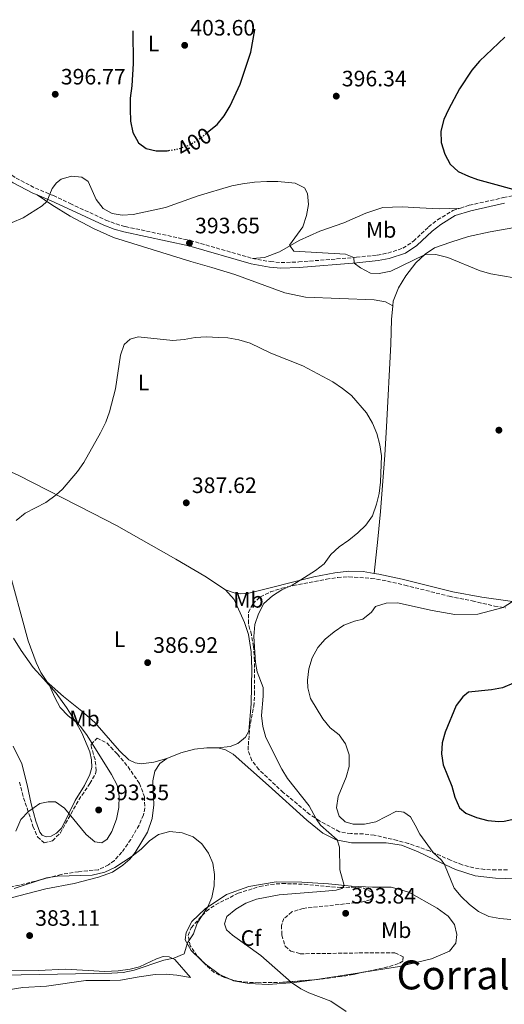
# Model space of a CAD drawing. Units: metres. Extents: x 583851 to 587311, y 4705804 to 4708159.
# Drawn here: x 584898 to 585116, y 4707693 to 4708136 of the extents above; entities that cross this region are included whole.
import ezdxf
from ezdxf.enums import TextEntityAlignment as Align

# ---------------------------------------------------------------- set-up
doc = ezdxf.new("R2010")
doc.units = ezdxf.units.M
doc.header["$MEASUREMENT"] = 0
doc.linetypes.add('DGN Style 3', pattern=[2.435890702152634, 1.739921930109024, -0.6959687720436097])
doc.linetypes.add('DGN Style 5', pattern=[1.217945351076317, 0.5219765790327072, -0.6959687720436097])
for name, color, linetype, lineweight in [('Camino', 7, 'DGN Style 3', 0), ('Cota de curva de nivel directora', 7, 'Continuous', 0), ('Cota de punto acotado terreno', 7, 'Continuous', 0), ('Curva de nivel directora', 30, 'Continuous', 30), ('Curva de nivel directora no vista', 30, 'DGN Style 5', 30), ('Curva de nivel intermedia', 30, 'Continuous', 0), ('Etiqueta de uso rústico', 92, 'Continuous', 0), ('Etiqueta de zona arbolada', 92, 'Continuous', 0), ('Línea de cambio de uso (parcela vista)', 92, 'Continuous', 0), ('Margen derecho', 7, 'Continuous', 0), ('Punto acotado terreno (símbolo)', 7, 'Continuous', 0), ('Texto de Corraliza', 7, 'Continuous', 0), ('Zona arbolada', 92, 'DGN Style 3', 0)]:
    doc.layers.add(name, color=color, linetype=linetype, lineweight=lineweight)
doc.styles.add('Style-Arial', font='arial.ttf')

# ---------------------------------------------------------------- blocks, each defined once
blk = doc.blocks.new('5PATER')
at = {"layer": 'Punto acotado terreno (símbolo)', "linetype": 'Continuous', "lineweight": 0}
h = blk.add_hatch(color=51, dxfattribs=at)
edge = h.paths.add_edge_path()
edge.add_ellipse((0, 0), major_axis=(-0.1095731443231308, -0.1110710700762829), ratio=0.9994222409660317, start_angle=0, end_angle=360)

msp = doc.modelspace()

# ---------------------------------------------------------------- linework, layer by layer
at = {"layer": 'Camino', "color": 7, "linetype": 'DGN Style 3', "lineweight": 0}
for points in [[(585096.2899999976, 4708051.310000001, 398.300000000003), (585100.2300000003, 4708052.550000001, 398.5299999999988), (585115.6099999985, 4708056.02, 399.3500000000059), (585129.2600000009, 4708058.500000001, 400.1699999999984), (585142.300000001, 4708060.83, 401.5899999999966), (585149.8099999989, 4708061.550000002, 402.4199999999982), (585154.8899999994, 4708061.59, 402.8899999999995), (585164.6299999983, 4708061.090000002, 403.4199999999982), (585180.899999998, 4708059.090000001, 403.9900000000054), (585185.6999999993, 4708058.800000003, 404.2200000000012), (585191.920000002, 4708059.930000002, 404.8500000000058), (585195.7699999987, 4708062.360000002, 405.300000000003), (585196.3099999975, 4708063.020000001, 405.4100000000035), (585198.6900000002, 4708067.180000001, 405.9299999999931), (585202.4299999997, 4708076.65, 407.4100000000035), (585206.3199999988, 4708084.84, 408.6699999999982), (585209.039999999, 4708089.12, 409.5200000000042), (585210.8899999997, 4708091.380000004, 409.9900000000054), (585214.609999999, 4708094.970000003, 410.6699999999984), (585215.379999998, 4708095.460000002, 410.729999999996), (585221.5899999995, 4708099.449999999, 411.1900000000023)], [(584884.4899999985, 4708072.760000002, 397.7500000000001), (584896.5499999995, 4708064.770000001, 396.300000000003), (584905.2100000008, 4708060.310000001, 395.6900000000024), (584913.2999999999, 4708056.890000002, 394.820000000007), (584920.8099999981, 4708053.350000001, 394.3000000000029), (584936.899999999, 4708045.939999999, 394.3899999999995), (584941.4799999989, 4708044.170000001, 394.4100000000036), (584945.6499999975, 4708043, 394.3600000000007), (584974.8199999989, 4708036.770000001, 393.6499999999942), (585002.7600000009, 4708028.690000001, 393.929999999993)], [(585002.7600000009, 4708028.690000001, 393.929999999993), (585010.8000000007, 4708027.220000002, 394.0500000000029), (585015.66, 4708026.83, 394.070000000007), (585023.6199999995, 4708027.080000001, 394.1699999999983), (585049.4999999985, 4708029.180000001, 395.0399999999937), (585058.8999999975, 4708030.17, 395.4400000000024), (585063.6700000018, 4708031.110000002, 395.679999999993), (585070.4299999988, 4708033.270000001, 396.1499999999942), (585075.1299999993, 4708036.41, 396.4900000000054), (585081.9499999988, 4708042.840000001, 397.1900000000024), (585085.9600000011, 4708046.010000001, 397.520000000004), (585092.9200000013, 4708050.250000001, 398.1000000000059), (585096.2899999976, 4708051.310000001, 398.300000000003)]]:
    msp.add_polyline3d(points, dxfattribs=at)
at = {"layer": 'Curva de nivel directora', "color": 30, "linetype": 'Continuous', "lineweight": 30, "elevation": 400, "flags": 128}
for points in [[(584949.0499999995, 4708131.000000001), (584949.2399999994, 4708116.270000001), (584948.6399999983, 4708106.240000002), (584947.8800000005, 4708100.75), (584947.7499999986, 4708095.760000002), (584947.99, 4708090.320000002), (584949.0000000002, 4708085.28), (584951.5799999996, 4708080.710000002), (584955.0699999988, 4708078.11), (584959.4499999997, 4708077.000000001), (584964.4499999998, 4708077.050000001), (584965.2099999998, 4708077.180000001)], [(584982.6399999998, 4708085.390000002), (584986.8599999998, 4708088.900000001), (584990.0499999993, 4708092.75), (584992.8300000001, 4708097.279999999), (584997.230000001, 4708106.980000001), (585002.1100000005, 4708121.470000001), (585003.8299999993, 4708131.41), (585003.8400000005, 4708131.670000002)], [(585116.2900000003, 4708128.090000001), (585104.8399999995, 4708117.300000002), (585101.4500000008, 4708113.250000002), (585095.8799999985, 4708104.920000001), (585090.8299999993, 4708095.680000001), (585088.86, 4708091.09), (585087.4299999995, 4708085.820000002), (585087.5799999993, 4708080.820000002), (585089.2099999987, 4708075.610000002), (585091.6299999994, 4708071.010000001), (585095.3099999985, 4708067.770000001), (585099.8799999994, 4708065.670000001), (585104.01, 4708064.210000002), (585126.3999999999, 4708057.980000002)], [(585120.1300000002, 4707837.7), (585115.1799999992, 4707835.7), (585110.2799999998, 4707834.730000001), (585099.9600000001, 4707833.680000001), (585097.3600000005, 4707831.67), (585094.3099999994, 4707827.7), (585089.4399999989, 4707815.78), (585088.1099999989, 4707810.91), (585087.7000000001, 4707805.930000001), (585088.5599999983, 4707801.000000001), (585092.4299999997, 4707791.37), (585093.7500000006, 4707786.45), (585095.8299999993, 4707781.720000001), (585098.7399999995, 4707779.310000001), (585103.4199999999, 4707777.390000001), (585108.5399999986, 4707776.07), (585113.5399999986, 4707775.59), (585115.8599999987, 4707775.730000001), (585120.7599999983, 4707776.750000002)]]:
    msp.add_lwpolyline(points, dxfattribs=at)
at = {"layer": 'Curva de nivel directora no vista', "color": 30, "linetype": 'DGN Style 5', "lineweight": 30, "elevation": 400, "flags": 128}
msp.add_lwpolyline([(584965.2099999998, 4708077.180000001), (584969.5999999996, 4708077.980000001), (584974.3099999992, 4708079.640000002), (584979.0199999987, 4708082.390000001), (584982.6399999998, 4708085.390000002)], dxfattribs=at)
at = {"layer": 'Curva de nivel intermedia', "color": 30, "linetype": 'Continuous', "lineweight": 0, "flags": 128}
for points, elevation in [([(584894.7200000011, 4708044.849999999), (584899.680000001, 4708046.980000001), (584908.2999999998, 4708052.300000001), (584910.3800000009, 4708054.249999999), (584912.7700000004, 4708060.139999999), (584914.6600000013, 4708062.71), (584916.7800000003, 4708064.319999999), (584921.4200000004, 4708065.699999998), (584926.1299999999, 4708065.26), (584928.8800000014, 4708063.279999999), (584932.5200000004, 4708055.17), (584935.7099999998, 4708051.09), (584939.6600000017, 4708048.809999999), (584944.1900000002, 4708048.189999999), (584949.1800000013, 4708048.469999999), (584963.7400000013, 4708051.580000001), (584978.3500000006, 4708056.769999999), (584993.4700000014, 4708061.270000001), (584998.3700000009, 4708062.27), (585003.6600000015, 4708062.96), (585009.2499999995, 4708063.230000001), (585014.2499999997, 4708063.279999999), (585021.9900000001, 4708062.529999998), (585026.2200000013, 4708060.4), (585027.5199999999, 4708057.850000001), (585028.0400000007, 4708052.989999998), (585027.1399999999, 4708047.91), (585025.3899999998, 4708042.949999998), (585019.5000000001, 4708034.67), (585021.3700000009, 4708031.929999999), (585044.6400000014, 4708030.640000001), (585048.3400000007, 4708029.079999999), (585048.5700000009, 4708026.59), (585051.4100000019, 4708024.48), (585055.8100000006, 4708022.109999999), (585059.7900000014, 4708021.88), (585064.9500000003, 4708023.02), (585080.1300000016, 4708030.34), (585085.1400000007, 4708030.390000002), (585090.6200000013, 4708029.100000001), (585105.1600000013, 4708023.08)], 395.0000000000001), ([(585105.1600000013, 4708023.08), (585109.9800000002, 4708021.759999999), (585120.4000000006, 4708019.990000002)], 395.0000000000001), ([(584896.6500000001, 4707910.82), (584900.6199999999, 4707914.09), (584909.9699999995, 4707918.999999999), (584914.6100000021, 4707922.45), (584917.4500000007, 4707924.989999999), (584924.1500000019, 4707932.899999999), (584927.0000000016, 4707937.01), (584934.4900000017, 4707950.309999999), (584936.8699999999, 4707955.060000001), (584938.5500000007, 4707959.76), (584941.2900000011, 4707970.090000001), (584943.4500000003, 4707985.249999999), (584945.0900000009, 4707989.960000001), (584947.8100000012, 4707992.409999998), (584951.4400000012, 4707993.380000001), (584967.0500000016, 4707991.74), (584972.0300000015, 4707992.189999999), (584977.100000001, 4707993.079999999), (584982.0899999999, 4707993.42), (584987.5000000013, 4707993.2), (584991.7500000005, 4707992.909999999), (584996.6900000002, 4707992.140000001), (585001.7300000004, 4707990.609999999), (585011.1100000015, 4707986.029999999), (585025.3800000009, 4707980.41), (585038.8700000002, 4707973.139999999), (585043.2199999999, 4707970.2), (585047.3600000016, 4707967.02), (585054.0300000014, 4707959.240000002), (585056.6900000013, 4707954.569999999), (585058.6500000015, 4707949.939999998), (585060.0900000011, 4707944.929999999), (585060.8300000008, 4707939.980000001), (585060.4100000006, 4707928.119999998), (585059.6700000007, 4707923.009999999), (585058.550000001, 4707918.140000001), (585056.6700000013, 4707912.99), (585053.7400000008, 4707908.699999999), (585050.1199999999, 4707905.25), (585046.1800000014, 4707902.060000001), (585041.7900000016, 4707899.069999999)], 390), ([(585041.7900000016, 4707899.069999999), (585038.0900000001, 4707895.509999999), (585035.0300000003, 4707891.460000001), (585031.0600000005, 4707888.42), (585024.5400000004, 4707884.13), (585020.6199999999, 4707881.74), (585016.04, 4707879.659999999), (585011.8100000012, 4707877), (585007.9300000009, 4707873.499999999), (585005.4600000009, 4707868.970000001), (585003.8400000005, 4707864.050000001), (585003.4699999995, 4707858.759999998), (585004.0900000008, 4707847.07), (585004.8500000007, 4707842.83), (585007.5300000008, 4707835.74), (585007.5799999998, 4707831.949999999), (585006.7999999998, 4707823.179999999), (585007.3800000009, 4707818.21), (585008.7900000013, 4707813.270000001), (585015.9400000017, 4707799.099999999), (585018.5600000013, 4707794.84), (585028.2100000007, 4707782.639999999), (585031.4200000003, 4707776.73), (585033.3600000005, 4707773.92), (585040.8700000007, 4707767.289999999), (585041.8800000009, 4707764), (585042.1200000001, 4707753.890000001), (585044.010000001, 4707746.840000001), (585043.0299999998, 4707745.460000002), (585040.37, 4707744.750000001), (585035.4000000012, 4707744.239999998), (585014.7999999997, 4707742.599999998), (585004.5800000003, 4707740.58), (584999.7900000003, 4707738.82), (584995.32, 4707736.119999998), (584991.2899999999, 4707732.800000002), (584990.17, 4707729.509999999), (584991.1, 4707726.789999999), (584993.7500000009, 4707724.41), (585006.4800000002, 4707715.390000001), (585020.4099999998, 4707703.119999998), (585024.5300000014, 4707700.289999999), (585028.0800000011, 4707698.509999999), (585038.060000001, 4707694.720000001), (585044.9400000009, 4707690.09)], 390), ([(584896.400000002, 4707771.199999999), (584898.7500000012, 4707776.430000001), (584902.1200000017, 4707780.100000001), (584907.2800000006, 4707783.59), (584910.9599999997, 4707784.409999999), (584914.2000000008, 4707784.369999999), (584918.3700000015, 4707781.56), (584928.0600000012, 4707769.710000001), (584931.8899999999, 4707766.439999999), (584935.0599999995, 4707766.019999999), (584937.4500000011, 4707767.569999999), (584939.6200000015, 4707771.000000001), (584941.7500000015, 4707776.67), (584942.7300000006, 4707781.819999998), (584942.8300000011, 4707786.92), (584941.9400000017, 4707791.84), (584939.4900000019, 4707796.66), (584928.5300000005, 4707814.27), (584925.4500000004, 4707818.199999998), (584923.3800000006, 4707820.310000001), (584919.9200000005, 4707823.099999998), (584916.3900000012, 4707826.86), (584913.9500000004, 4707831.23), (584911.5200000008, 4707836.710000001), (584907.6600000006, 4707842.49), (584905.5400000017, 4707847.02), (584901.9600000009, 4707856.710000001), (584892.5500000007, 4707891.58)], 390), ([(585119.6500000019, 4707874.489999999), (585115.4100000019, 4707871.800000001), (585104.0599999992, 4707868.779999998), (585093.7000000014, 4707868.680000001), (585083.6299999997, 4707870.399999999), (585067.9900000001, 4707873.819999999), (585062.8499999992, 4707873.73), (585058.0900000005, 4707872.21), (585056.2300000008, 4707869.670000001), (585052.400000002, 4707866.449999999), (585048.5900000011, 4707865.569999998), (585043.9100000005, 4707863.800000001), (585039.5499999997, 4707860.83), (585035.4600000015, 4707857.529999999), (585032.130000001, 4707853.800000001), (585029.620000001, 4707849.16), (585028.100000001, 4707844.16), (585027.5600000002, 4707839.100000001), (585027.700000001, 4707835.67), (585028.9300000003, 4707830.83), (585034.4800000003, 4707821.769999999), (585037.7900000006, 4707817.66), (585041.7500000013, 4707814.48), (585044.6799999995, 4707810.439999999), (585046.3200000002, 4707805.489999999), (585046.2500000007, 4707800.230000001), (585044.8600000005, 4707795.429999999), (585041.2700000008, 4707786.850000001), (585040.4999999997, 4707781.680000001), (585041.7500000013, 4707778.019999999), (585044.4100000013, 4707775.42), (585048.1100000005, 4707774.329999999), (585053.1100000006, 4707774.3), (585058.2200000002, 4707775.429999999), (585067.5300000019, 4707780.220000001), (585070.8800000002, 4707779.77), (585073.7500000002, 4707777.659999999), (585075.9000000004, 4707773.92), (585078.0300000005, 4707769.829999999), (585083.9800000006, 4707761.600000001), (585087.7200000001, 4707758.119999999), (585089.0299999999, 4707756.3), (585093.3799999995, 4707745.609999999), (585096.6299999995, 4707741.81), (585100.3700000012, 4707738.220000001), (585104.3299999997, 4707735.15), (585109.0300000003, 4707732.890000001), (585113.940000001, 4707731.890000001), (585118.9800000013, 4707731.519999999)], 395.0000000000001), ([(584890.6799999999, 4707706.439999999), (584939.5700000001, 4707707.329999999), (584944.6900000009, 4707707.680000001), (584949.5800000014, 4707708.710000001), (584962.9400000012, 4707713.220000002), (584967.4800000007, 4707714.07), (584972.0700000018, 4707716.06), (584973.5400000003, 4707720.949999998), (584976.3400000011, 4707725.099999999), (584977.9800000016, 4707729.929999999), (584982.7699999993, 4707737.16), (584984.5399999997, 4707741.4), (584985.5099999997, 4707746.579999999), (584985.6799999997, 4707751.710000001), (584984.9900000012, 4707756.81), (584982.9800000017, 4707761.390000001), (584980.0500000014, 4707765.569999999), (584976.1300000009, 4707768.689999999), (584971.2500000015, 4707770.520000001), (584965.7100000004, 4707771.01), (584960.6200000009, 4707769.689999999), (584956.5599999996, 4707766.800000001), (584952.7400000021, 4707763.180000001), (584948.6700000018, 4707759.930000001), (584940.92, 4707754.930000001), (584936.3800000005, 4707752.730000001), (584930.6900000019, 4707751.489999999), (584915.1999999998, 4707751.009999999), (584910.2500000012, 4707750.249999999), (584895.7200000002, 4707745.49)], 385)]:
    msp.add_lwpolyline(points, dxfattribs=dict(at, elevation=elevation))
at = {"layer": 'Línea de cambio de uso (parcela vista)', "color": 92, "linetype": 'Continuous', "lineweight": 0, "extrusion": (0.09327616569822805, -0.7699887986271019, 0.6312026670582349), "elevation": -3570063.951269079, "flags": 128}
msp.add_lwpolyline([(1146957.823123951, 2905844.339354241), (1146938.317420057, 2905843.16506475), (1146935.373900198, 2905843.120841946)], dxfattribs=at)
at = {"layer": 'Línea de cambio de uso (parcela vista)', "color": 92, "linetype": 'Continuous', "lineweight": 0}
for points in [[(585065.8300000001, 4708007.300000001, 392.820000000007), (585062.6200000001, 4708009.189999999, 393.1900000000023), (585057.4500000002, 4708010.08, 393.25), (585026.6100000005, 4708011.279999999, 392.570000000007), (585017.4000000004, 4708013.199999999, 392.570000000007), (584994.8899999997, 4708021.390000001, 392.5099999999948), (584984.5999999996, 4708024.630000001, 392.320000000007), (584975.1399999997, 4708027.289999999, 392.2899999999936), (584940.4000000004, 4708038.060000001, 393.0299999999988), (584931.3099999996, 4708042.07, 393.4600000000065), (584920.8200000003, 4708047.710000001, 394.1399999999995), (584912.5700000003, 4708052.74, 394.75), (584906.0599999996, 4708057.230000001, 395.4799999999959)], [(585002.7599999999, 4708028.689999999, 393.929999999993), (585008.2100000001, 4708029.060000001, 394.1199999999953), (585014.9000000004, 4708031.59, 394.5500000000029), (585023.7999999998, 4708036.680000001, 395.4400000000023), (585033.0700000003, 4708040.939999999, 396.4499999999971), (585043.79, 4708044.66, 397.3500000000058), (585053.7599999999, 4708049.08, 398.4799999999959), (585061.3499999996, 4708051.550000001, 399.4400000000023), (585070.0899999999, 4708051.810000001, 399.4100000000035), (585078.0899999999, 4708051.390000001, 398.5800000000018), (585086.6799999997, 4708051.01, 398.4499999999971), (585096.29, 4708051.310000001, 398.3000000000029)], [(585119.8300000001, 4708042.439999999, 397.5099999999948), (585109.6299999999, 4708040.699999999, 397.1399999999995), (585099.8499999996, 4708038.52, 396.6499999999942), (585091.9299999997, 4708036.050000001, 395.8800000000047), (585084.6500000004, 4708033.4, 395.5399999999936), (585080.4199999999, 4708030.609999999, 395.0200000000041), (585076.2800000003, 4708026.65, 394.7400000000052), (585071.7000000002, 4708020.779999999, 394.25), (585068.4299999997, 4708015.41, 393.3899999999995), (585066.0300000003, 4708009.52, 393.0800000000018), (585065.8300000001, 4708007.300000001, 392.820000000007)], [(585065.8300000001, 4708007.300000001, 392.820000000007), (585065.2800000003, 4708001.230000001, 392.1000000000058), (585065, 4707990.16, 391.6999999999971), (585063.0300000003, 4707953.01, 390.1000000000058), (585062.2999999998, 4707940.17, 390.1000000000058), (585060.2800000003, 4707914.9, 390.3399999999965), (585059.2100000001, 4707902.49, 390.679999999993), (585057.4699999997, 4707887.109999999, 391.75)], [(584990.7400000002, 4707879.74, 388.2799999999988), (584981.4400000004, 4707885.810000001, 387.9400000000023), (584968.2999999998, 4707893.5, 387.820000000007), (584941.6299999999, 4707908.59, 388.0299999999988), (584930.9600000001, 4707914.100000001, 388.5), (584897.4800000004, 4707931.189999999, 391.570000000007), (584891.4699999997, 4707933.960000001, 392.1699999999983)], [(584990.7400000002, 4707879.74, 388.2799999999988), (584994.6200000001, 4707878.34, 388.429999999993), (584997.4900000002, 4707877.890000001, 388.679999999993), (585001.2100000001, 4707878.189999999, 388.9900000000052), (585030.3099999996, 4707885.600000001, 390.25), (585039.8099999996, 4707887.310000001, 390.8600000000006), (585046.1699999999, 4707888.09, 391.3600000000006), (585052.5999999996, 4707887.869999999, 391.6600000000035), (585057.4699999997, 4707887.109999999, 391.75)], [(585057.4699999997, 4707887.109999999, 391.75), (585059.6299999999, 4707886.77, 391.7899999999936), (585070.04, 4707884.460000001, 392.1600000000035), (585092.8700000001, 4707878.82, 393.3000000000029), (585105.9000000004, 4707876.430000001, 394.1000000000058), (585129.2999999998, 4707873.130000001, 395.6300000000047), (585142.04, 4707872.15, 396.1900000000023), (585153.6799999997, 4707871.970000001, 396.8300000000018), (585164.1100000005, 4707871.279999999, 397.6999999999971), (585176.3899999997, 4707869.960000001, 398.429999999993), (585187.2300000004, 4707869.220000001, 398.9900000000052), (585223.4199999999, 4707868.27, 400.679999999993), (585232.5899999999, 4707867.730000001, 400.8300000000018), (585242.0700000003, 4707866.640000001, 400.9900000000052), (585248.8499999996, 4707866.15, 400.9900000000052), (585257.1299999999, 4707866.529999999, 401.0500000000029), (585280.2300000004, 4707869.939999999, 399.320000000007), (585291.2699999996, 4707870, 399.0200000000041)], [(584987.2300000004, 4707808.699999999, 387.570000000007), (584992.7999999998, 4707809.279999999, 388), (584996.2400000002, 4707810.59, 388.7100000000065), (584999.6699999999, 4707813.41, 389.0800000000018), (585001.1600000003, 4707816.100000001, 389.2299999999959), (585002.2699999996, 4707828.5, 389.6000000000058), (585002.4600000001, 4707844.199999999, 389.820000000007), (585002.2100000001, 4707851.789999999, 389.9700000000012), (585001.0599999996, 4707859.640000001, 389.820000000007), (584999.25, 4707864.980000001, 389.8800000000047), (584994.54, 4707875.42, 388.9900000000052), (584990.7400000002, 4707879.74, 388.2799999999988)], [(584895.4299999997, 4707857.960000001, 390.4700000000012), (584898.7800000003, 4707852.41, 390.4100000000035), (584904.2100000001, 4707844.810000001, 390.2899999999936), (584908.9400000004, 4707839.65, 390.1000000000058)], [(584895.1900000004, 4707809.42, 392.7700000000041), (584899.1699999999, 4707801.41, 391.9700000000012), (584901.4699999997, 4707792.039999999, 391.2700000000041), (584903.2999999998, 4707783.430000001, 390.2799999999988), (584905.4299999997, 4707775.66, 389.1699999999983), (584907.2400000002, 4707770.74, 388.4100000000035), (584908.2000000002, 4707769.430000001, 388.2200000000012), (584910.0499999998, 4707768.609999999, 388.1600000000035), (584912.3300000001, 4707769.02, 388.1900000000023), (584914.75, 4707770.32, 388.5299999999988), (584917.0499999998, 4707772.699999999, 389.0800000000018), (584923.0800000001, 4707784.980000001, 390.7700000000041), (584927.3499999996, 4707791.77, 391.0500000000029), (584929.75, 4707796.710000001, 391.1100000000006), (584930.5700000003, 4707799.76, 391.0800000000018), (584930.4299999997, 4707803.300000001, 391.0500000000029), (584929.7599999999, 4707806.92, 390.8999999999942), (584926.1200000001, 4707815.430000001, 390.5899999999965), (584923.2599999999, 4707820.52, 389.9700000000012), (584919.2000000002, 4707826.75, 389.6100000000006), (584914.6100000005, 4707833.180000001, 389.8800000000047), (584908.9400000004, 4707839.65, 390.1000000000058)], [(584908.9400000004, 4707839.65, 390.1000000000058), (584917.9100000003, 4707831.730000001, 389.2100000000065), (584926.0999999996, 4707825.180000001, 388.1600000000035), (584932, 4707820.01, 387.9100000000035), (584943.0800000001, 4707807.359999999, 386.8699999999953), (584947.2599999999, 4707803.350000001, 386.679999999993), (584950, 4707801.92, 386.6199999999953), (584952.8399999999, 4707801.480000001, 386.5899999999965), (584958.4900000002, 4707802.180000001, 386.6499999999942), (584964.3300000001, 4707803.91, 386.3099999999977)], [(584964.3300000001, 4707803.91, 386.3099999999977), (584970.5999999996, 4707806.430000001, 386.4400000000023), (584976.7699999996, 4707808.119999999, 386.7100000000065), (584982.3399999999, 4707808.680000001, 387.3000000000029), (584987.2300000004, 4707808.699999999, 387.570000000007)], [(584987.2300000004, 4707808.699999999, 387.570000000007), (584990.7100000001, 4707807.699999999, 387.570000000007), (584994.1699999999, 4707805.880000001, 387.6000000000058), (585009.9400000004, 4707791.74, 388.4700000000012), (585027.1799999997, 4707776.17, 389.3999999999942), (585034.4199999999, 4707770.369999999, 389.6499999999942), (585040.4600000001, 4707767.369999999, 389.9600000000065), (585047.2699999996, 4707766.01, 390.6199999999953), (585062.9100000003, 4707765.91, 392.429999999993), (585069.8499999996, 4707764.970000001, 393.0500000000029), (585076.9299999997, 4707762.02, 393.8899999999995), (585084.7199999997, 4707758.26, 394.7899999999936), (585094.0199999996, 4707754.029999999, 395.2400000000052), (585102.8700000001, 4707751.180000001, 395.7599999999948), (585112, 4707750.01, 396.25), (585120.6600000003, 4707749.84, 396.6699999999983)], [(584964.3300000001, 4707803.91, 386.3099999999977), (584961.2100000001, 4707801.609999999, 385.8800000000047), (584958.8899999997, 4707798.15, 385.4499999999971), (584957.9500000002, 4707793.810000001, 385.2700000000041), (584958.5300000003, 4707783.07, 385.1399999999995), (584957.7699999996, 4707776.890000001, 385.0200000000041), (584955.6399999997, 4707770.779999999, 384.9600000000065), (584950.0199999996, 4707761.689999999, 385.1600000000035), (584947.7199999997, 4707758.689999999, 384.8800000000047), (584944.5099999999, 4707755.880000001, 384.7100000000065), (584939.8399999999, 4707752.800000001, 384.679999999993), (584933.6299999999, 4707750.52, 384.6399999999995), (584922.6699999999, 4707747.76, 384.5), (584909.8899999997, 4707745.34, 384.0899999999965), (584886.0300000003, 4707739.09, 383.0399999999936)], [(584979.4417000003, 4707713.562999999, 385.8098000000027), (584975.2199999997, 4707717.529999999, 385.1999999999971), (584972.4800000004, 4707722.369999999, 384.8899999999995), (584972.9699999997, 4707725.609999999, 384.7899999999936), (584975.54, 4707730.67, 384.820000000007), (584981.54, 4707736.359999999, 384.9199999999983), (584991.1799999997, 4707742.67, 385.5200000000041), (585001.1500000004, 4707746.380000001, 386.1100000000006), (585013.4500000002, 4707748.369999999, 387.25), (585024.9900000002, 4707748.359999999, 388.1199999999953), (585037.04, 4707747.529999999, 389.4100000000035), (585047.2800000003, 4707746.52, 390.2799999999988), (585056.8099999996, 4707746.050000001, 391.3899999999995), (585065.1900000004, 4707746.01, 392.8500000000058), (585073.0199999996, 4707743.74, 394.0599999999977), (585085.7800000003, 4707736.59, 394.5899999999965), (585090.7599999999, 4707732.939999999, 394.6600000000035), (585093.6500000004, 4707729.24, 394.4799999999959), (585094.6100000005, 4707724.779999999, 394.1999999999971), (585094.1699999999, 4707720.91, 393.7899999999936), (585091.29, 4707717.310000001, 393.3999999999942), (585083.2199999997, 4707713.77, 392.5399999999936), (585068.9000000004, 4707710.42, 391.8800000000047), (585052.8350000001, 4707707.851600001, 391.1208000000042)], [(584887.7999999998, 4707708.680000001, 383.570000000007), (584906.4299999997, 4707708.600000001, 384.0500000000029), (584918.9299999997, 4707709.24, 384.3699999999953), (584936.5099999999, 4707708.100000001, 384.5399999999936), (584942.4500000002, 4707708.470000001, 384.6100000000006), (584947.75, 4707709.16, 384.4400000000023), (584951.9699999997, 4707710.220000001, 384.4700000000012), (584959.6100000005, 4707713.850000001, 384.3000000000029), (584962.6200000001, 4707714.82, 384.5800000000018), (584965.3300000001, 4707714.74, 384.5800000000018), (584967.9299999997, 4707713.539999999, 385.2400000000052), (584974.9400000004, 4707705.41, 386.9400000000023)], [(584993.1294999998, 4707704.526699999, 387.5736999999936), (584988.0499999998, 4707706.84, 386.8699999999953), (584981.5199999996, 4707711.609999999, 386.1100000000006), (584979.4417000003, 4707713.562999999, 385.8098000000027)], [(584974.9400000004, 4707705.41, 386.9400000000023), (584968.8700000001, 4707706.5, 386.9700000000012), (584964.0300000003, 4707706.890000001, 387.1499999999942), (584959.0999999996, 4707706.720000001, 387.1100000000006), (584951.9199999999, 4707705.67, 386.5599999999977), (584943.4299999997, 4707704.279999999, 386.3800000000047), (584938.6799999997, 4707704.15, 386.3099999999977), (584927.8700000001, 4707704.029999999, 386.8699999999953), (584910.2599999999, 4707701.560000001, 387.4900000000052), (584899.5599999996, 4707700.99, 387.6999999999971), (584885.4000000004, 4707698.619999999, 387.2899999999936)], [(585030.6412000004, 4707704.388300001, 390.1757000000071), (585021.6299999999, 4707703.210000001, 390.070000000007), (585009.9000000004, 4707702.34, 389.4100000000035), (585001.3399999999, 4707702.800000001, 388.6100000000006), (584994.3300000001, 4707703.980000001, 387.7400000000052), (584993.1294999998, 4707704.526699999, 387.5736999999936)]]:
    msp.add_polyline3d(points, dxfattribs=at)
at = {"layer": 'Margen derecho', "color": 7, "linetype": 'Continuous', "lineweight": 0}
for points in [[(584776.8700000012, 4707982.890000002, 395.8899999999994), (584779.3700000001, 4707982.820000002, 396.0099999999948), (584786.8700000015, 4707983.930000001, 396.300000000003), (584793.949999998, 4707986.82, 396.4199999999984), (584802.8199999994, 4707991.670000001, 396.6300000000048), (584816.4400000006, 4708000.260000001, 396.9499999999972), (584825.7100000001, 4708006.880000002, 397.1600000000035), (584832.9200000007, 4708012.91, 397.3500000000059), (584838.8099999981, 4708019.430000001, 397.4100000000035), (584844.6799999999, 4708027.680000001, 397.1999999999971), (584855.5000000005, 4708046.140000001, 397.1000000000058), (584859.6800000002, 4708054.700000001, 397.2899999999936), (584862.9300000002, 4708060.550000001, 397.6199999999953), (584865.6399999993, 4708064.609999999, 397.8800000000047), (584866.5599999978, 4708065.77, 397.9600000000065), (584870.1900000002, 4708068.91, 398.1199999999955), (584873.5199999983, 4708070.670000001, 398.300000000003), (584877.1000000011, 4708071.57, 398.2100000000065), (584880.0699999996, 4708071.59, 398.0200000000042), (584883.3799999976, 4708070.49, 397.7500000000001), (584895.2799999999, 4708062.609999999, 396.300000000003), (584904.1499999991, 4708058.050000002, 395.6900000000024), (584906.0599999981, 4708057.230000001, 395.479999999996)], [(584906.0599999981, 4708057.230000001, 395.479999999996), (584912.2800000008, 4708054.600000001, 394.820000000007), (584919.7499999985, 4708051.08, 394.3000000000029), (584935.9299999989, 4708043.640000002, 394.3899999999995), (584940.6899999998, 4708041.790000001, 394.4100000000036), (584945.0500000007, 4708040.580000001, 394.3600000000007), (584974.2100000009, 4708034.340000001, 393.6499999999942), (585002.1900000009, 4708026.250000002, 393.929999999993), (585010.4799999989, 4708024.74, 394.0500000000029), (585015.6000000021, 4708024.330000003, 394.070000000007), (585023.7600000004, 4708024.58, 394.1699999999983), (585049.730000001, 4708026.689999999, 395.0399999999937), (585059.2699999985, 4708027.7, 395.4400000000024), (585064.2899999986, 4708028.680000002, 395.679999999993), (585071.5300000006, 4708031.000000001, 396.1499999999942), (585076.6900000017, 4708034.45, 396.4900000000054), (585083.5899999995, 4708040.940000001, 397.1900000000024), (585087.3899999993, 4708043.949999999, 397.520000000004), (585093.9600000007, 4708047.960000002, 398.1000000000059), (585100.8799999986, 4708050.130000004, 398.5299999999988), (585116.1099999992, 4708053.57, 399.3500000000059)]]:
    msp.add_polyline3d(points, dxfattribs=at)
at = {"layer": 'Zona arbolada', "color": 92, "linetype": 'DGN Style 3', "lineweight": 0}
for points in [[(585117.3499999996, 4707753.859999999, 399.0399999999936), (585112.2400000002, 4707753.779999999, 399.0399999999936), (585107.1600000003, 4707754, 398.6100000000006), (585102.2300000004, 4707754.720000001, 398.2599999999948), (585097.0499999998, 4707756.119999999, 398), (585091.8499999996, 4707758.16, 397.8999999999942), (585082.3799999999, 4707762.300000001, 397.1900000000023), (585072.9199999999, 4707765.699999999, 396.7700000000041), (585067.9100000003, 4707767.01, 396.4100000000035), (585057.54, 4707769.4, 395.9900000000052), (585052.6399999997, 4707770.02, 395.2100000000065), (585047.0499999998, 4707770.109999999, 393.8399999999965), (585041.9699999997, 4707770.92, 392.8800000000047), (585032.9600000001, 4707775.859999999, 391.820000000007), (585028.5899999999, 4707778.710000001, 391.7200000000012), (585016.6500000004, 4707788.640000001, 391.0500000000029), (585005.5999999996, 4707798.939999999, 390.5200000000041), (585002.5099999999, 4707803.050000001, 390.2400000000052), (585000.79, 4707807.75, 390.1499999999942), (585000.9500000002, 4707809.859999999, 390.1999999999971), (585001.5, 4707817.25, 390.4100000000035), (585003.3700000001, 4707827.34, 390.8500000000058), (585003.7699999996, 4707832.66, 390.8800000000047), (585003.7300000004, 4707847.9, 391.0899999999965), (585003.2699999996, 4707854.189999999, 391.1300000000047), (585002.3300000001, 4707859.57, 391.1600000000035), (585000.9500000002, 4707864.550000001, 391.2200000000012), (585001.0599999996, 4707869.550000001, 391.2200000000012), (585002.9100000003, 4707873.359999999, 391.25), (585006.3700000001, 4707876.58, 391.3500000000058), (585010.8600000005, 4707878.75, 391.6900000000023), (585015.9800000004, 4707880.4, 391.929999999993), (585021.1399999997, 4707881.67, 391.9900000000052), (585036.0199999996, 4707884.460000001, 392.3000000000029), (585041.1299999999, 4707885.25, 392.3899999999995), (585046.1399999997, 4707885.529999999, 392.5200000000041), (585056.2000000002, 4707884.84, 392.9499999999971), (585061.1299999999, 4707884.09, 393.3099999999977), (585071.2100000001, 4707881.84, 393.320000000007), (585091.2400000002, 4707876.789999999, 393.8000000000029), (585101.6100000005, 4707874.680000001, 394.2100000000065), (585111.5300000003, 4707872.42, 395.4100000000035), (585116.5800000001, 4707871.59, 395.5)], [(585117.3499999996, 4707753.859999999, 399.0399999999936), (585112.2400000002, 4707753.779999999, 399.0399999999936), (585107.1600000003, 4707754, 398.6100000000006), (585102.2300000004, 4707754.720000001, 398.2599999999948), (585097.0499999998, 4707756.119999999, 398), (585091.8499999996, 4707758.16, 397.8999999999942), (585082.3799999999, 4707762.300000001, 397.1900000000023), (585072.9199999999, 4707765.699999999, 396.7700000000041), (585067.9100000003, 4707767.01, 396.4100000000035), (585057.54, 4707769.4, 395.9900000000052), (585052.6399999997, 4707770.02, 395.2100000000065), (585047.0499999998, 4707770.109999999, 393.8399999999965), (585041.9699999997, 4707770.92, 392.8800000000047), (585032.9600000001, 4707775.859999999, 391.820000000007), (585028.5899999999, 4707778.710000001, 391.7200000000012), (585016.6500000004, 4707788.640000001, 391.0500000000029), (585005.5999999996, 4707798.939999999, 390.5200000000041), (585002.5099999999, 4707803.050000001, 390.2400000000052), (585000.79, 4707807.75, 390.1499999999942), (585000.9500000002, 4707809.859999999, 390.1999999999971), (585001.5, 4707817.25, 390.4100000000035), (585003.3700000001, 4707827.34, 390.8500000000058), (585003.7699999996, 4707832.66, 390.8800000000047), (585003.7300000004, 4707847.9, 391.0899999999965), (585003.2699999996, 4707854.189999999, 391.1300000000047), (585002.3300000001, 4707859.57, 391.1600000000035), (585000.9500000002, 4707864.550000001, 391.2200000000012), (585001.0599999996, 4707869.550000001, 391.2200000000012), (585002.9100000003, 4707873.359999999, 391.25), (585006.3700000001, 4707876.58, 391.3500000000058), (585010.8600000005, 4707878.75, 391.6900000000023), (585015.9800000004, 4707880.4, 391.929999999993), (585021.1399999997, 4707881.67, 391.9900000000052), (585036.0199999996, 4707884.460000001, 392.3000000000029), (585041.1299999999, 4707885.25, 392.3899999999995), (585046.1399999997, 4707885.529999999, 392.5200000000041), (585056.2000000002, 4707884.84, 392.9499999999971), (585061.1299999999, 4707884.09, 393.3099999999977), (585071.2100000001, 4707881.84, 393.320000000007), (585091.2400000002, 4707876.789999999, 393.8000000000029), (585101.6100000005, 4707874.680000001, 394.2100000000065), (585111.5300000003, 4707872.42, 395.4100000000035), (585116.5800000001, 4707871.59, 395.5)], [(584898.1299999999, 4707793.289999999, 393.5099999999948), (584899.8600000005, 4707786.230000001, 392.929999999993), (584901.5, 4707781.52, 392.5299999999988), (584904.1500000004, 4707773.480000001, 390.9600000000065), (584906.1699999999, 4707768.689999999, 389.9499999999971), (584909.2300000004, 4707765.970000001, 389.4199999999983), (584912.8600000005, 4707766.91, 389.4199999999983), (584916.4600000001, 4707770.4, 389.6100000000006), (584924.7300000004, 4707785.300000001, 392.1600000000035), (584929.7100000001, 4707792.600000001, 392.1600000000035), (584932.2000000002, 4707796.980000001, 391.7200000000012), (584932.5999999996, 4707798.460000001, 391.6100000000006), (584932.0599999996, 4707803.41, 391.3000000000029), (584930.4600000001, 4707808.779999999, 391.1000000000058), (584930.2800000003, 4707809.380000001, 391.070000000007), (584930.29, 4707810.230000001, 391.0200000000041), (584932.9299999997, 4707813.08, 390.3099999999977), (584937.2699999996, 4707810.880000001, 389.7899999999936), (584939.1699999999, 4707808.91, 389.5200000000041), (584942.1200000001, 4707805.84, 389.0899999999965), (584946.8700000001, 4707800.130000001, 388.3500000000058), (584952.0199999996, 4707792.680000001, 388.25), (584954.2300000004, 4707786.630000001, 387.7299999999959), (584954.4400000004, 4707781.619999999, 387.4100000000035), (584953.75, 4707778.539999999, 387.2400000000052), (584951.7999999998, 4707773.949999999, 387), (584948.0899999999, 4707767.480000001, 386.9600000000065), (584944.1200000001, 4707761.720000001, 386.9600000000065), (584940.7100000001, 4707758.09, 386.9600000000065), (584938.1100000005, 4707756.119999999, 386.9600000000065), (584933.5899999999, 4707753.9, 386.9600000000065), (584924.6200000001, 4707753, 386.9600000000065), (584916.8399999999, 4707751.76, 386.9600000000065), (584900.4000000004, 4707747.49, 386.929999999993), (584877.3099999996, 4707742.460000001, 386.6600000000035)], [(584909.2300000004, 4707765.970000001, 389.4199999999983), (584912.8600000005, 4707766.91, 389.4199999999983), (584916.4600000001, 4707770.4, 389.6100000000006), (584924.7300000004, 4707785.300000001, 392.1600000000035), (584929.7100000001, 4707792.600000001, 392.1600000000035), (584932.2000000002, 4707796.980000001, 391.7200000000012), (584932.5999999996, 4707798.460000001, 391.6100000000006), (584932.0599999996, 4707803.41, 391.3000000000029), (584930.4600000001, 4707808.779999999, 391.1000000000058), (584930.2800000003, 4707809.380000001, 391.070000000007), (584930.29, 4707810.230000001, 391.0200000000041), (584932.9299999997, 4707813.08, 390.3099999999977), (584937.2699999996, 4707810.880000001, 389.7899999999936), (584939.1699999999, 4707808.91, 389.5200000000041), (584942.1200000001, 4707805.84, 389.0899999999965), (584946.8700000001, 4707800.130000001, 388.3500000000058), (584952.0199999996, 4707792.680000001, 388.25), (584954.2300000004, 4707786.630000001, 387.7299999999959), (584954.4400000004, 4707781.619999999, 387.4100000000035), (584953.75, 4707778.539999999, 387.2400000000052), (584951.7999999998, 4707773.949999999, 387), (584948.0899999999, 4707767.480000001, 386.9600000000065), (584944.1200000001, 4707761.720000001, 386.9600000000065), (584940.7100000001, 4707758.09, 386.9600000000065), (584938.1100000005, 4707756.119999999, 386.9600000000065), (584933.5899999999, 4707753.9, 386.9600000000065), (584924.6200000001, 4707753, 386.9600000000065), (584916.8399999999, 4707751.76, 386.9600000000065), (584900.4000000004, 4707747.49, 386.929999999993), (584877.3099999996, 4707742.460000001, 386.6600000000035)], [(584898.1299999999, 4707793.289999999, 393.5099999999948), (584899.8600000005, 4707786.230000001, 392.929999999993), (584901.5, 4707781.52, 392.5299999999988), (584904.1500000004, 4707773.480000001, 390.9600000000065), (584906.1699999999, 4707768.689999999, 389.9499999999971), (584909.2300000004, 4707765.970000001, 389.4199999999983)], [(584979.4417000003, 4707713.562999999, 389.4973000000027), (584977.9900000002, 4707715.09, 389.4100000000035), (584974.8300000001, 4707719.67, 388.8899999999995), (584973.9000000004, 4707724.380000001, 388.8500000000058), (584975.25, 4707727.82, 388.8500000000058), (584978.5800000001, 4707731.529999999, 388.8899999999995), (584982.1200000001, 4707735.289999999, 388.9900000000052), (584986.2199999997, 4707738.15, 389.1900000000023), (584996.3200000003, 4707743.289999999, 389.2700000000041), (585006.0599999996, 4707746.380000001, 389.5099999999948), (585010.9699999997, 4707747.289999999, 389.679999999993), (585016.1299999999, 4707747.680000001, 389.9199999999983), (585026.0899999999, 4707747.369999999, 391.7200000000012), (585035.9299999997, 4707746.380000001, 393.3999999999942), (585042.3200000003, 4707745.930000001, 394.1000000000058), (585047.6699999999, 4707746, 394.3800000000047), (585052.7199999997, 4707745.619999999, 394.6900000000023), (585056.9299999997, 4707743.550000001, 395.070000000007), (585057.2199999997, 4707741.470000001, 395.1100000000006), (585055.6799999997, 4707740.33, 395.1399999999995), (585051.3899999997, 4707739.27, 395), (585025.6500000004, 4707736.52, 394.8300000000018), (585020.54, 4707734.890000001, 394.6199999999953), (585016.9199999999, 4707731.930000001, 393.7899999999936), (585015.7999999998, 4707728.850000001, 393.1999999999971), (585016.0199999996, 4707724.439999999, 392.429999999993), (585017.4500000002, 4707719.49, 392.1900000000023), (585020.0300000003, 4707717.25, 392.0099999999948), (585024.2599999999, 4707716.09, 391.9400000000023), (585050.7000000002, 4707716.449999999, 392.429999999993), (585066.7999999998, 4707716.529999999, 393.3000000000029), (585070.4800000004, 4707714.77, 393.3000000000029), (585070.3799999999, 4707712.779999999, 393.0899999999965), (585068.3899999997, 4707711.66, 392.9199999999983), (585063.6100000005, 4707710.199999999, 392.75), (585052.8350000001, 4707707.851600001, 392.6049999999959)], [(584993.1294999998, 4707704.526699999, 390.0758999999962), (584990.1699999999, 4707705.480000001, 389.9700000000012), (584985.5800000001, 4707707.730000001, 389.8000000000029), (584981.6500000004, 4707711.24, 389.6300000000047), (584979.4417000003, 4707713.562999999, 389.4973000000027)], [(585052.8350000001, 4707707.851600001, 392.6049999999959), (585048.0099999999, 4707706.800000001, 392.5399999999936), (585042.75, 4707705.9, 392.5), (585032.0700000003, 4707704.5, 391.9400000000023), (585030.6412000004, 4707704.388300001, 391.9106999999931)], [(585030.6412000004, 4707704.388300001, 391.9106999999931), (585016.4600000001, 4707703.279999999, 391.6199999999953), (585005.6500000004, 4707703.09, 390.5500000000029), (585000.4299999997, 4707703.300000001, 390.1699999999983), (584994.9199999999, 4707703.949999999, 390.1399999999995), (584993.1294999998, 4707704.526699999, 390.0758999999962)]]:
    msp.add_polyline3d(points, dxfattribs=at)
msp.add_polyline3d([(585035.9299999997, 4707746.380000001, 393.3999999999942), (585042.3200000003, 4707745.930000001, 394.1000000000058), (585047.6699999999, 4707746, 394.3800000000047), (585052.7199999997, 4707745.619999999, 394.6900000000023), (585056.9299999997, 4707743.550000001, 395.070000000007), (585057.2199999997, 4707741.470000001, 395.1100000000006), (585055.6799999997, 4707740.33, 395.1399999999995), (585051.3899999997, 4707739.27, 395), (585025.6500000004, 4707736.52, 394.8300000000018), (585020.54, 4707734.890000001, 394.6199999999953), (585016.9199999999, 4707731.930000001, 393.7899999999936), (585015.7999999998, 4707728.850000001, 393.1999999999971), (585016.0199999996, 4707724.439999999, 392.429999999993), (585017.4500000002, 4707719.49, 392.1900000000023), (585020.0300000003, 4707717.25, 392.0099999999948), (585024.2599999999, 4707716.09, 391.9400000000023), (585050.7000000002, 4707716.449999999, 392.429999999993), (585066.7999999998, 4707716.529999999, 393.3000000000029), (585070.4800000004, 4707714.77, 393.3000000000029), (585070.3799999999, 4707712.779999999, 393.0899999999965), (585068.3899999997, 4707711.66, 392.9199999999983), (585063.6100000005, 4707710.199999999, 392.75), (585048.0099999999, 4707706.800000001, 392.5399999999936), (585042.75, 4707705.9, 392.5), (585032.0700000003, 4707704.5, 391.9400000000023), (585016.4600000001, 4707703.279999999, 391.6199999999953), (585005.6500000004, 4707703.09, 390.5500000000029), (585000.4299999997, 4707703.300000001, 390.1699999999983), (584994.9199999999, 4707703.949999999, 390.1399999999995), (584990.1699999999, 4707705.480000001, 389.9700000000012), (584985.5800000001, 4707707.730000001, 389.8000000000029), (584981.6500000004, 4707711.24, 389.6300000000047), (584977.9900000002, 4707715.09, 389.4100000000035), (584974.8300000001, 4707719.67, 388.8899999999995), (584973.9000000004, 4707724.380000001, 388.8500000000058), (584975.25, 4707727.82, 388.8500000000058), (584978.5800000001, 4707731.529999999, 388.8899999999995), (584982.1200000001, 4707735.289999999, 388.9900000000052), (584986.2199999997, 4707738.15, 389.1900000000023), (584996.3200000003, 4707743.289999999, 389.2700000000041), (585006.0599999996, 4707746.380000001, 389.5099999999948), (585010.9699999997, 4707747.289999999, 389.679999999993), (585016.1299999999, 4707747.680000001, 389.9199999999983), (585026.0899999999, 4707747.369999999, 391.7200000000012)], close=True, dxfattribs=at)

# ---------------------------------------------------------------- block references
at = {"layer": 'Punto acotado terreno (símbolo)', "color": 7, "linetype": 'Continuous', "lineweight": 0, "xscale": 10, "yscale": 10, "zscale": 10}
for p in [(584972.3400000001, 4708124.470000003, 403.6000000000058), (584914.1400000004, 4708102.470000002, 396.7700000000041), (585040.4499999982, 4708101.630000001, 396.3399999999965), (584974.479999999, 4708035.560000001, 393.6499999999942), (585113.5499999998, 4707951.470000002, 392.2100000000065), (584973.0500000007, 4707918.810000001, 387.6199999999953), (584955.6700000024, 4707846.980000001, 386.9199999999987), (584933.6700000013, 4707780.75, 393.3500000000058), (585044.6599999993, 4707734.290000002, 393.839999999997), (584902.6299999993, 4707724.280000002, 383.1000000000058)]:
    msp.add_blockref('5PATER', p, dxfattribs=at)

# ---------------------------------------------------------------- texts
at = {"layer": 'Cota de curva de nivel directora', "color": 7, "linetype": 'Continuous', "lineweight": 0, "style": 'Style-Arial'}
msp.add_text('400', height=7.000000000000002, rotation=30.30632999999999, dxfattribs=at).set_placement((584976.5409906384, 4708080.943656787, 400), align=Align.MIDDLE_CENTER)
at = {"layer": 'Cota de punto acotado terreno', "color": 7, "linetype": 'Continuous', "lineweight": 0, "style": 'Style-Arial'}
for s, p in [('403.60', (584974.8500000006, 4708128.869999998, 403.6000000000058)), ('396.77', (584916.6599999999, 4708106.869999999, 396.7700000000041)), ('396.34', (585042.9600000009, 4708106.029999999, 396.3399999999965)), ('393.65', (584976.9899999973, 4708039.960000002, 393.6499999999942)), ('387.62', (584975.5599999991, 4707923.210000001, 387.6199999999953)), ('386.92', (584958.1900000017, 4707851.369999998, 386.9199999999983)), ('393.35', (584936.1799999997, 4707785.150000001, 393.3500000000058)), ('393.84', (585047.170000002, 4707738.690000001, 393.8399999999965)), ('383.11', (584905.1499999987, 4707728.679999999, 383.1000000000058))]:
    msp.add_text(s, height=7.000000000000002, dxfattribs=at).set_placement(p)
at = {"layer": 'Etiqueta de uso rústico', "color": 92, "linetype": 'Continuous', "lineweight": 0, "style": 'Style-Arial'}
for s, p in [('L', (584958.3514203792, 4708125.270010002, 401.25)), ('Mb', (585060.6302462413, 4708041.490010002, 397.3800000000047)), ('L', (584953.8214203786, 4707972.930009999, 389.5200000000041)), ('Mb', (585001.0002462434, 4707875.200010001, 389.1999999999971)), ('L', (584943.0314203794, 4707857.48001, 387.679999999993)), ('Mb', (584927.3002462428, 4707821.830010002, 389.0299999999988)), ('Mb', (585067.3802462415, 4707726.70001, 392.3999999999942))]:
    msp.add_text(s, height=7.000000000000002, dxfattribs=at).set_placement(p, align=Align.MIDDLE_CENTER)
at = {"layer": 'Etiqueta de zona arbolada', "color": 92, "linetype": 'Continuous', "lineweight": 0, "style": 'Style-Arial'}
msp.add_text('Cf', height=7.000000000000002, dxfattribs=at).set_placement((585002.1294962456, 4707723.140010001, 390.0099999999948), align=Align.MIDDLE_CENTER)
at = {"layer": 'Texto de Corraliza', "color": 7, "linetype": 'Continuous', "lineweight": 0, "style": 'Style-Arial'}
msp.add_text('Corraliza de Zañeta', height=13, dxfattribs=at).set_placement((585067.5399999992, 4707700.08, 391.5))

doc.saveas('drawing.dxf')
